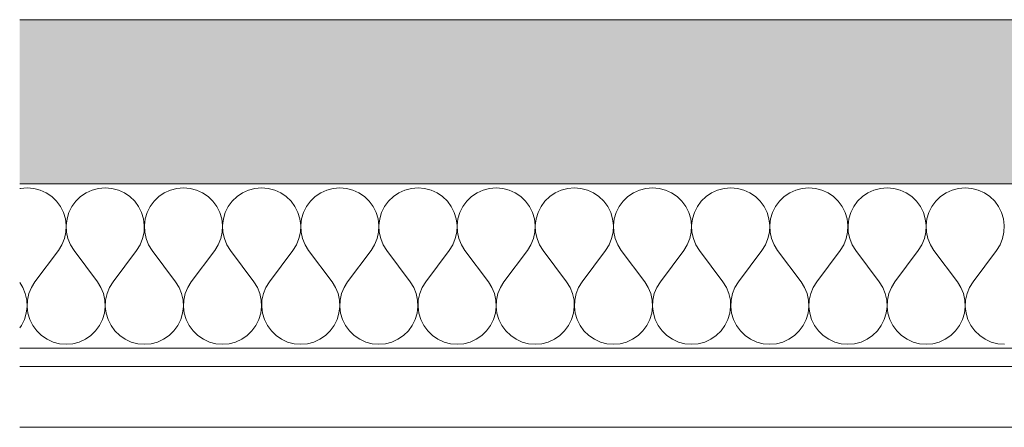
# Model space of a CAD drawing. Units: millimetres. Extents: x -47763 to -35607, y -100 to 6886.
# Drawn here: x -41672 to -41510, y 2950 to 3017 of the extents above; entities that cross this region are included whole.
import ezdxf

# ---------------------------------------------------------------- set-up
doc = ezdxf.new("R2010")
doc.units = ezdxf.units.MM
doc.header["$MEASUREMENT"] = 0
doc.linetypes.add('KAUSS punktiirjoon L', pattern=[4.233333, 2.116667, -2.116667])
doc.linetypes.add('Wipeout_Contour', pattern=[1000, 0, -1000])
doc.layers.add('1_ALGKLASSIDE ONN_2_AR - SEINAD - siseseinad', color=7, linetype='Continuous')
doc.layers.add('1_ALGKLASSIDE ONN_2_SA - RIPPLAED', color=7, linetype='Continuous')
for name, color, linetype, lineweight, true_color in [('1_ALGKLASSIDE ONN_2_SA - RIPPLAED_Pen_No__172', 7, 'Continuous', 13, 0xb6b6b6), ('1_ALGKLASSIDE ONN_2_SA - RIPPLAED_Pen_No__241', 7, 'Continuous', 13, 0xff9433), ('1_ALGKLASSIDE ONN_2_SA - RIPPLAED_Pen_No__87', 7, 'Continuous', 9, 0x8a8a8a)]:
    doc.layers.add(name, color=color, linetype=linetype, lineweight=lineweight, true_color=true_color)

# ---------------------------------------------------------------- blocks, each defined once
blk = doc.blocks.new('*X316', base_point=(-47724.87, -1145.57))
at = {"layer": '1_ALGKLASSIDE ONN_2_SA - RIPPLAED_Pen_No__241', "color": 30, "linetype": 'Continuous', "lineweight": 13, "true_color": 0xff9433}
for p, q in [((-41671.73, 2989.26), (-41671.86, 2989.23)), ((-41670.64, 2989.36), (-41671.73, 2989.26)), ((-41669.55, 2989.26), (-41670.64, 2989.36)), ((-41668.49, 2988.99), (-41669.55, 2989.26)), ((-41658.87, 2989.26), (-41659.93, 2988.99)), ((-41657.78, 2989.36), (-41658.87, 2989.26)), ((-41656.69, 2989.26), (-41657.78, 2989.36)), ((-41655.63, 2988.99), (-41656.69, 2989.26)), ((-41646.01, 2989.26), (-41647.07, 2988.99)), ((-41644.92, 2989.36), (-41646.01, 2989.26)), ((-41643.83, 2989.26), (-41644.92, 2989.36)), ((-41642.78, 2988.99), (-41643.83, 2989.26)), ((-41633.16, 2989.26), (-41634.21, 2988.99)), ((-41632.07, 2989.36), (-41633.16, 2989.26)), ((-41630.98, 2989.26), (-41632.07, 2989.36)), ((-41629.92, 2988.99), (-41630.98, 2989.26)), ((-41620.3, 2989.26), (-41621.36, 2988.99)), ((-41619.21, 2989.36), (-41620.3, 2989.26)), ((-41618.12, 2989.26), (-41619.21, 2989.36)), ((-41617.06, 2988.99), (-41618.12, 2989.26)), ((-41607.44, 2989.26), (-41608.5, 2988.99)), ((-41606.35, 2989.36), (-41607.44, 2989.26)), ((-41605.26, 2989.26), (-41606.35, 2989.36)), ((-41604.2, 2988.99), (-41605.26, 2989.26)), ((-41594.58, 2989.26), (-41595.64, 2988.99)), ((-41593.49, 2989.36), (-41594.58, 2989.26)), ((-41592.4, 2989.26), (-41593.49, 2989.36)), ((-41591.35, 2988.99), (-41592.4, 2989.26)), ((-41581.73, 2989.26), (-41582.79, 2988.99)), ((-41580.64, 2989.36), (-41581.73, 2989.26)), ((-41579.55, 2989.26), (-41580.64, 2989.36)), ((-41578.49, 2988.99), (-41579.55, 2989.26)), ((-41568.87, 2989.26), (-41569.93, 2988.99)), ((-41567.78, 2989.36), (-41568.87, 2989.26)), ((-41566.69, 2989.26), (-41567.78, 2989.36)), ((-41565.63, 2988.99), (-41566.69, 2989.26)), ((-41556.01, 2989.26), (-41557.07, 2988.99)), ((-41554.92, 2989.36), (-41556.01, 2989.26)), ((-41553.83, 2989.26), (-41554.92, 2989.36)), ((-41552.78, 2988.99), (-41553.83, 2989.26)), ((-41543.16, 2989.26), (-41544.21, 2988.99)), ((-41542.07, 2989.36), (-41543.16, 2989.26)), ((-41540.98, 2989.26), (-41542.07, 2989.36)), ((-41539.92, 2988.99), (-41540.98, 2989.26)), ((-41530.3, 2989.26), (-41531.36, 2988.99)), ((-41529.21, 2989.36), (-41530.3, 2989.26)), ((-41528.12, 2989.26), (-41529.21, 2989.36)), ((-41527.06, 2988.99), (-41528.12, 2989.26)), ((-41517.44, 2989.26), (-41518.5, 2988.99)), ((-41516.35, 2989.36), (-41517.44, 2989.26)), ((-41515.26, 2989.26), (-41516.35, 2989.36)), ((-41514.2, 2988.99), (-41515.26, 2989.26)), ((-41667.49, 2988.54), (-41668.49, 2988.99)), ((-41666.59, 2987.92), (-41667.49, 2988.54)), ((-41665.8, 2987.16), (-41666.59, 2987.92)), ((-41661.83, 2987.92), (-41662.62, 2987.16)), ((-41660.92, 2988.54), (-41661.83, 2987.92)), ((-41659.93, 2988.99), (-41660.92, 2988.54)), ((-41654.64, 2988.54), (-41655.63, 2988.99)), ((-41653.73, 2987.92), (-41654.64, 2988.54)), ((-41652.94, 2987.16), (-41653.73, 2987.92)), ((-41648.97, 2987.92), (-41649.76, 2987.16)), ((-41648.07, 2988.54), (-41648.97, 2987.92)), ((-41647.07, 2988.99), (-41648.07, 2988.54)), ((-41641.78, 2988.54), (-41642.78, 2988.99)), ((-41640.87, 2987.92), (-41641.78, 2988.54)), ((-41640.09, 2987.16), (-41640.87, 2987.92)), ((-41636.11, 2987.92), (-41636.9, 2987.16)), ((-41635.21, 2988.54), (-41636.11, 2987.92)), ((-41634.21, 2988.99), (-41635.21, 2988.54)), ((-41628.92, 2988.54), (-41629.92, 2988.99)), ((-41628.02, 2987.92), (-41628.92, 2988.54)), ((-41627.23, 2987.16), (-41628.02, 2987.92)), ((-41623.26, 2987.92), (-41624.05, 2987.16)), ((-41622.35, 2988.54), (-41623.26, 2987.92)), ((-41621.36, 2988.99), (-41622.35, 2988.54)), ((-41616.06, 2988.54), (-41617.06, 2988.99)), ((-41615.16, 2987.92), (-41616.06, 2988.54)), ((-41614.37, 2987.16), (-41615.16, 2987.92)), ((-41610.4, 2987.92), (-41611.19, 2987.16)), ((-41609.5, 2988.54), (-41610.4, 2987.92)), ((-41608.5, 2988.99), (-41609.5, 2988.54)), ((-41603.21, 2988.54), (-41604.2, 2988.99)), ((-41602.3, 2987.92), (-41603.21, 2988.54)), ((-41601.51, 2987.16), (-41602.3, 2987.92)), ((-41597.54, 2987.92), (-41598.33, 2987.16)), ((-41596.64, 2988.54), (-41597.54, 2987.92)), ((-41595.64, 2988.99), (-41596.64, 2988.54)), ((-41590.35, 2988.54), (-41591.35, 2988.99)), ((-41589.45, 2987.92), (-41590.35, 2988.54)), ((-41588.66, 2987.16), (-41589.45, 2987.92)), ((-41584.69, 2987.92), (-41585.47, 2987.16)), ((-41583.78, 2988.54), (-41584.69, 2987.92)), ((-41582.79, 2988.99), (-41583.78, 2988.54)), ((-41577.49, 2988.54), (-41578.49, 2988.99)), ((-41576.59, 2987.92), (-41577.49, 2988.54)), ((-41575.8, 2987.16), (-41576.59, 2987.92)), ((-41571.83, 2987.92), (-41572.62, 2987.16)), ((-41570.92, 2988.54), (-41571.83, 2987.92)), ((-41569.93, 2988.99), (-41570.92, 2988.54)), ((-41564.64, 2988.54), (-41565.63, 2988.99)), ((-41563.73, 2987.92), (-41564.64, 2988.54)), ((-41562.94, 2987.16), (-41563.73, 2987.92)), ((-41558.97, 2987.92), (-41559.76, 2987.16)), ((-41558.07, 2988.54), (-41558.97, 2987.92)), ((-41557.07, 2988.99), (-41558.07, 2988.54)), ((-41551.78, 2988.54), (-41552.78, 2988.99)), ((-41550.87, 2987.92), (-41551.78, 2988.54)), ((-41550.09, 2987.16), (-41550.87, 2987.92)), ((-41546.11, 2987.92), (-41546.9, 2987.16)), ((-41545.21, 2988.54), (-41546.11, 2987.92)), ((-41544.21, 2988.99), (-41545.21, 2988.54)), ((-41538.92, 2988.54), (-41539.92, 2988.99)), ((-41538.02, 2987.92), (-41538.92, 2988.54)), ((-41537.23, 2987.16), (-41538.02, 2987.92)), ((-41533.26, 2987.92), (-41534.05, 2987.16)), ((-41532.35, 2988.54), (-41533.26, 2987.92)), ((-41531.36, 2988.99), (-41532.35, 2988.54)), ((-41526.06, 2988.54), (-41527.06, 2988.99)), ((-41525.16, 2987.92), (-41526.06, 2988.54)), ((-41524.37, 2987.16), (-41525.16, 2987.92)), ((-41520.4, 2987.92), (-41521.19, 2987.16)), ((-41519.5, 2988.54), (-41520.4, 2987.92)), ((-41518.5, 2988.99), (-41519.5, 2988.54)), ((-41513.21, 2988.54), (-41514.2, 2988.99)), ((-41512.3, 2987.92), (-41513.21, 2988.54)), ((-41511.51, 2987.16), (-41512.3, 2987.92)), ((-41665.15, 2986.28), (-41665.8, 2987.16)), ((-41664.66, 2985.3), (-41665.15, 2986.28)), ((-41663.26, 2986.28), (-41663.75, 2985.3)), ((-41662.62, 2987.16), (-41663.26, 2986.28)), ((-41652.3, 2986.28), (-41652.94, 2987.16)), ((-41651.81, 2985.3), (-41652.3, 2986.28)), ((-41650.41, 2986.28), (-41650.9, 2985.3)), ((-41649.76, 2987.16), (-41650.41, 2986.28)), ((-41639.44, 2986.28), (-41640.09, 2987.16)), ((-41638.95, 2985.3), (-41639.44, 2986.28)), ((-41637.55, 2986.28), (-41638.04, 2985.3)), ((-41636.9, 2987.16), (-41637.55, 2986.28)), ((-41626.58, 2986.28), (-41627.23, 2987.16)), ((-41626.09, 2985.3), (-41626.58, 2986.28)), ((-41624.69, 2986.28), (-41625.18, 2985.3)), ((-41624.05, 2987.16), (-41624.69, 2986.28)), ((-41613.72, 2986.28), (-41614.37, 2987.16)), ((-41613.24, 2985.3), (-41613.72, 2986.28)), ((-41611.84, 2986.28), (-41612.33, 2985.3)), ((-41611.19, 2987.16), (-41611.84, 2986.28)), ((-41600.87, 2986.28), (-41601.51, 2987.16)), ((-41600.38, 2985.3), (-41600.87, 2986.28)), ((-41598.98, 2986.28), (-41599.47, 2985.3)), ((-41598.33, 2987.16), (-41598.98, 2986.28)), ((-41588.01, 2986.28), (-41588.66, 2987.16)), ((-41587.52, 2985.3), (-41588.01, 2986.28)), ((-41586.12, 2986.28), (-41586.61, 2985.3)), ((-41585.47, 2987.16), (-41586.12, 2986.28)), ((-41575.15, 2986.28), (-41575.8, 2987.16)), ((-41574.66, 2985.3), (-41575.15, 2986.28)), ((-41573.26, 2986.28), (-41573.75, 2985.3)), ((-41572.62, 2987.16), (-41573.26, 2986.28)), ((-41562.3, 2986.28), (-41562.94, 2987.16)), ((-41561.81, 2985.3), (-41562.3, 2986.28)), ((-41560.41, 2986.28), (-41560.9, 2985.3)), ((-41559.76, 2987.16), (-41560.41, 2986.28)), ((-41549.44, 2986.28), (-41550.09, 2987.16)), ((-41548.95, 2985.3), (-41549.44, 2986.28)), ((-41547.55, 2986.28), (-41548.04, 2985.3)), ((-41546.9, 2987.16), (-41547.55, 2986.28)), ((-41536.58, 2986.28), (-41537.23, 2987.16)), ((-41536.09, 2985.3), (-41536.58, 2986.28)), ((-41534.69, 2986.28), (-41535.18, 2985.3)), ((-41534.05, 2987.16), (-41534.69, 2986.28)), ((-41523.72, 2986.28), (-41524.37, 2987.16)), ((-41523.24, 2985.3), (-41523.72, 2986.28)), ((-41521.84, 2986.28), (-41522.33, 2985.3)), ((-41521.19, 2987.16), (-41521.84, 2986.28)), ((-41510.87, 2986.28), (-41511.51, 2987.16)), ((-41510.38, 2985.3), (-41510.87, 2986.28)), ((-41664.35, 2984.26), (-41664.66, 2985.3)), ((-41663.75, 2985.3), (-41664.07, 2984.26)), ((-41651.49, 2984.26), (-41651.81, 2985.3)), ((-41650.9, 2985.3), (-41651.21, 2984.26)), ((-41638.63, 2984.26), (-41638.95, 2985.3)), ((-41638.04, 2985.3), (-41638.36, 2984.26)), ((-41625.78, 2984.26), (-41626.09, 2985.3)), ((-41625.18, 2985.3), (-41625.5, 2984.26)), ((-41612.92, 2984.26), (-41613.24, 2985.3)), ((-41612.33, 2985.3), (-41612.64, 2984.26)), ((-41600.06, 2984.26), (-41600.38, 2985.3)), ((-41599.47, 2985.3), (-41599.78, 2984.26)), ((-41587.2, 2984.26), (-41587.52, 2985.3)), ((-41586.61, 2985.3), (-41586.93, 2984.26)), ((-41574.35, 2984.26), (-41574.66, 2985.3)), ((-41573.75, 2985.3), (-41574.07, 2984.26)), ((-41561.49, 2984.26), (-41561.81, 2985.3)), ((-41560.9, 2985.3), (-41561.21, 2984.26)), ((-41548.63, 2984.26), (-41548.95, 2985.3)), ((-41548.04, 2985.3), (-41548.36, 2984.26)), ((-41535.78, 2984.26), (-41536.09, 2985.3)), ((-41535.18, 2985.3), (-41535.5, 2984.26)), ((-41522.92, 2984.26), (-41523.24, 2985.3)), ((-41522.33, 2985.3), (-41522.64, 2984.26)), ((-41510.06, 2984.26), (-41510.38, 2985.3)), ((-41664.21, 2983.17), (-41664.35, 2984.26)), ((-41664.27, 2982.08), (-41664.21, 2983.17)), ((-41664.07, 2984.26), (-41664.2, 2983.17)), ((-41664.2, 2983.17), (-41664.15, 2982.08)), ((-41651.36, 2983.17), (-41651.49, 2984.26)), ((-41651.41, 2982.08), (-41651.36, 2983.17)), ((-41651.21, 2984.26), (-41651.35, 2983.17)), ((-41651.35, 2983.17), (-41651.3, 2982.08)), ((-41638.5, 2983.17), (-41638.63, 2984.26)), ((-41638.55, 2982.08), (-41638.5, 2983.17)), ((-41638.36, 2984.26), (-41638.49, 2983.17)), ((-41638.49, 2983.17), (-41638.44, 2982.08)), ((-41625.64, 2983.17), (-41625.78, 2984.26)), ((-41625.69, 2982.08), (-41625.64, 2983.17)), ((-41625.5, 2984.26), (-41625.63, 2983.17)), ((-41625.63, 2983.17), (-41625.58, 2982.08)), ((-41612.78, 2983.17), (-41612.92, 2984.26)), ((-41612.84, 2982.08), (-41612.78, 2983.17)), ((-41612.64, 2984.26), (-41612.78, 2983.17)), ((-41612.78, 2983.17), (-41612.72, 2982.08)), ((-41599.93, 2983.17), (-41600.06, 2984.26)), ((-41599.98, 2982.08), (-41599.93, 2983.17)), ((-41599.78, 2984.26), (-41599.92, 2983.17)), ((-41599.92, 2983.17), (-41599.87, 2982.08)), ((-41587.07, 2983.17), (-41587.2, 2984.26)), ((-41587.12, 2982.08), (-41587.07, 2983.17)), ((-41586.93, 2984.26), (-41587.06, 2983.17)), ((-41587.06, 2983.17), (-41587.01, 2982.08)), ((-41574.21, 2983.17), (-41574.35, 2984.26)), ((-41574.26, 2982.08), (-41574.21, 2983.17)), ((-41574.07, 2984.26), (-41574.2, 2983.17)), ((-41574.2, 2983.17), (-41574.15, 2982.08)), ((-41561.36, 2983.17), (-41561.49, 2984.26)), ((-41561.41, 2982.08), (-41561.36, 2983.17)), ((-41561.21, 2984.26), (-41561.35, 2983.17)), ((-41561.35, 2983.17), (-41561.3, 2982.08)), ((-41548.5, 2983.17), (-41548.63, 2984.26)), ((-41548.55, 2982.08), (-41548.5, 2983.17)), ((-41548.36, 2984.26), (-41548.49, 2983.17)), ((-41548.49, 2983.17), (-41548.44, 2982.08)), ((-41535.64, 2983.17), (-41535.78, 2984.26)), ((-41535.69, 2982.08), (-41535.64, 2983.17)), ((-41535.5, 2984.26), (-41535.63, 2983.17)), ((-41535.63, 2983.17), (-41535.58, 2982.08)), ((-41522.78, 2983.17), (-41522.92, 2984.26)), ((-41522.84, 2982.08), (-41522.78, 2983.17)), ((-41522.64, 2984.26), (-41522.78, 2983.17)), ((-41522.78, 2983.17), (-41522.72, 2982.08)), ((-41509.93, 2983.17), (-41510.06, 2984.26)), ((-41509.98, 2982.08), (-41509.93, 2983.17)), ((-41664.5, 2981.01), (-41664.27, 2982.08)), ((-41664.15, 2982.08), (-41663.92, 2981.01)), ((-41651.64, 2981.01), (-41651.41, 2982.08)), ((-41651.3, 2982.08), (-41651.06, 2981.01)), ((-41638.79, 2981.01), (-41638.55, 2982.08)), ((-41638.44, 2982.08), (-41638.2, 2981.01)), ((-41625.93, 2981.01), (-41625.69, 2982.08)), ((-41625.58, 2982.08), (-41625.34, 2981.01)), ((-41613.07, 2981.01), (-41612.84, 2982.08)), ((-41612.72, 2982.08), (-41612.49, 2981.01)), ((-41600.22, 2981.01), (-41599.98, 2982.08)), ((-41599.87, 2982.08), (-41599.63, 2981.01)), ((-41587.36, 2981.01), (-41587.12, 2982.08)), ((-41587.01, 2982.08), (-41586.77, 2981.01)), ((-41574.5, 2981.01), (-41574.26, 2982.08)), ((-41574.15, 2982.08), (-41573.92, 2981.01)), ((-41561.64, 2981.01), (-41561.41, 2982.08)), ((-41561.3, 2982.08), (-41561.06, 2981.01)), ((-41548.79, 2981.01), (-41548.55, 2982.08)), ((-41548.44, 2982.08), (-41548.2, 2981.01)), ((-41535.93, 2981.01), (-41535.69, 2982.08)), ((-41535.58, 2982.08), (-41535.34, 2981.01)), ((-41523.07, 2981.01), (-41522.84, 2982.08)), ((-41522.72, 2982.08), (-41522.49, 2981.01)), ((-41510.22, 2981.01), (-41509.98, 2982.08)), ((-41665.49, 2979.07), (-41664.91, 2980)), ((-41664.91, 2980), (-41664.5, 2981.01)), ((-41663.92, 2981.01), (-41663.5, 2980)), ((-41663.5, 2980), (-41662.92, 2979.07)), ((-41652.64, 2979.07), (-41652.06, 2980)), ((-41652.06, 2980), (-41651.64, 2981.01)), ((-41651.06, 2981.01), (-41650.65, 2980)), ((-41650.65, 2980), (-41650.07, 2979.07)), ((-41639.78, 2979.07), (-41639.2, 2980)), ((-41639.2, 2980), (-41638.79, 2981.01)), ((-41638.2, 2981.01), (-41637.79, 2980)), ((-41637.79, 2980), (-41637.21, 2979.07)), ((-41626.92, 2979.07), (-41626.34, 2980)), ((-41626.34, 2980), (-41625.93, 2981.01)), ((-41625.34, 2981.01), (-41624.93, 2980)), ((-41624.93, 2980), (-41624.35, 2979.07)), ((-41614.07, 2979.07), (-41613.49, 2980)), ((-41613.49, 2980), (-41613.07, 2981.01)), ((-41612.49, 2981.01), (-41612.07, 2980)), ((-41612.07, 2980), (-41611.49, 2979.07)), ((-41601.21, 2979.07), (-41600.63, 2980)), ((-41600.63, 2980), (-41600.22, 2981.01)), ((-41599.63, 2981.01), (-41599.22, 2980)), ((-41599.22, 2980), (-41598.64, 2979.07)), ((-41588.35, 2979.07), (-41587.77, 2980)), ((-41587.77, 2980), (-41587.36, 2981.01)), ((-41586.77, 2981.01), (-41586.36, 2980)), ((-41586.36, 2980), (-41585.78, 2979.07)), ((-41575.49, 2979.07), (-41574.91, 2980)), ((-41574.91, 2980), (-41574.5, 2981.01)), ((-41573.92, 2981.01), (-41573.5, 2980)), ((-41573.5, 2980), (-41572.92, 2979.07)), ((-41562.64, 2979.07), (-41562.06, 2980)), ((-41562.06, 2980), (-41561.64, 2981.01)), ((-41561.06, 2981.01), (-41560.65, 2980)), ((-41560.65, 2980), (-41560.07, 2979.07)), ((-41549.78, 2979.07), (-41549.2, 2980)), ((-41549.2, 2980), (-41548.79, 2981.01)), ((-41548.2, 2981.01), (-41547.79, 2980)), ((-41547.79, 2980), (-41547.21, 2979.07)), ((-41536.92, 2979.07), (-41536.34, 2980)), ((-41536.34, 2980), (-41535.93, 2981.01)), ((-41535.34, 2981.01), (-41534.93, 2980)), ((-41534.93, 2980), (-41534.35, 2979.07)), ((-41524.07, 2979.07), (-41523.49, 2980)), ((-41523.49, 2980), (-41523.07, 2981.01)), ((-41522.49, 2981.01), (-41522.07, 2980)), ((-41522.07, 2980), (-41521.49, 2979.07)), ((-41511.21, 2979.07), (-41510.63, 2980)), ((-41510.63, 2980), (-41510.22, 2981.01)), ((-41669.35, 2973.93), (-41665.49, 2979.07)), ((-41659.07, 2973.93), (-41662.92, 2979.07)), ((-41656.49, 2973.93), (-41652.64, 2979.07)), ((-41646.21, 2973.93), (-41650.07, 2979.07)), ((-41643.64, 2973.93), (-41639.78, 2979.07)), ((-41633.35, 2973.93), (-41637.21, 2979.07)), ((-41630.78, 2973.93), (-41626.92, 2979.07)), ((-41620.49, 2973.93), (-41624.35, 2979.07)), ((-41617.92, 2973.93), (-41614.07, 2979.07)), ((-41607.64, 2973.93), (-41611.49, 2979.07)), ((-41605.07, 2973.93), (-41601.21, 2979.07)), ((-41594.78, 2973.93), (-41598.64, 2979.07)), ((-41592.21, 2973.93), (-41588.35, 2979.07)), ((-41581.92, 2973.93), (-41585.78, 2979.07)), ((-41579.35, 2973.93), (-41575.49, 2979.07)), ((-41569.07, 2973.93), (-41572.92, 2979.07)), ((-41566.49, 2973.93), (-41562.64, 2979.07)), ((-41556.21, 2973.93), (-41560.07, 2979.07)), ((-41553.64, 2973.93), (-41549.78, 2979.07)), ((-41543.35, 2973.93), (-41547.21, 2979.07)), ((-41540.78, 2973.93), (-41536.92, 2979.07)), ((-41530.49, 2973.93), (-41534.35, 2979.07)), ((-41527.92, 2973.93), (-41524.07, 2979.07)), ((-41517.64, 2973.93), (-41521.49, 2979.07)), ((-41515.07, 2973.93), (-41511.21, 2979.07)), ((-41671.34, 2973), (-41671.86, 2973.82)), ((-41669.35, 2973.93), (-41669.93, 2973)), ((-41658.49, 2973), (-41659.07, 2973.93)), ((-41656.49, 2973.93), (-41657.07, 2973)), ((-41645.63, 2973), (-41646.21, 2973.93)), ((-41643.64, 2973.93), (-41644.22, 2973)), ((-41632.77, 2973), (-41633.35, 2973.93)), ((-41630.78, 2973.93), (-41631.36, 2973)), ((-41619.91, 2973), (-41620.49, 2973.93)), ((-41617.92, 2973.93), (-41618.5, 2973)), ((-41607.06, 2973), (-41607.64, 2973.93)), ((-41605.07, 2973.93), (-41605.65, 2973)), ((-41594.2, 2973), (-41594.78, 2973.93)), ((-41592.21, 2973.93), (-41592.79, 2973)), ((-41581.34, 2973), (-41581.92, 2973.93)), ((-41579.35, 2973.93), (-41579.93, 2973)), ((-41568.49, 2973), (-41569.07, 2973.93)), ((-41566.49, 2973.93), (-41567.07, 2973)), ((-41555.63, 2973), (-41556.21, 2973.93)), ((-41553.64, 2973.93), (-41554.22, 2973)), ((-41542.77, 2973), (-41543.35, 2973.93)), ((-41540.78, 2973.93), (-41541.36, 2973)), ((-41529.91, 2973), (-41530.49, 2973.93)), ((-41527.92, 2973.93), (-41528.5, 2973)), ((-41517.06, 2973), (-41517.64, 2973.93)), ((-41515.07, 2973.93), (-41515.65, 2973)), ((-41670.93, 2971.99), (-41671.34, 2973)), ((-41670.69, 2970.92), (-41670.93, 2971.99)), ((-41670.34, 2971.99), (-41670.58, 2970.92)), ((-41669.93, 2973), (-41670.34, 2971.99)), ((-41658.07, 2971.99), (-41658.49, 2973)), ((-41657.84, 2970.92), (-41658.07, 2971.99)), ((-41657.49, 2971.99), (-41657.72, 2970.92)), ((-41657.07, 2973), (-41657.49, 2971.99)), ((-41645.22, 2971.99), (-41645.63, 2973)), ((-41644.98, 2970.92), (-41645.22, 2971.99)), ((-41644.63, 2971.99), (-41644.87, 2970.92)), ((-41644.22, 2973), (-41644.63, 2971.99)), ((-41632.36, 2971.99), (-41632.77, 2973)), ((-41632.12, 2970.92), (-41632.36, 2971.99)), ((-41631.77, 2971.99), (-41632.01, 2970.92)), ((-41631.36, 2973), (-41631.77, 2971.99)), ((-41619.5, 2971.99), (-41619.91, 2973)), ((-41619.26, 2970.92), (-41619.5, 2971.99)), ((-41618.92, 2971.99), (-41619.15, 2970.92)), ((-41618.5, 2973), (-41618.92, 2971.99)), ((-41606.64, 2971.99), (-41607.06, 2973)), ((-41606.41, 2970.92), (-41606.64, 2971.99)), ((-41606.06, 2971.99), (-41606.3, 2970.92)), ((-41605.65, 2973), (-41606.06, 2971.99)), ((-41593.79, 2971.99), (-41594.2, 2973)), ((-41593.55, 2970.92), (-41593.79, 2971.99)), ((-41593.2, 2971.99), (-41593.44, 2970.92)), ((-41592.79, 2973), (-41593.2, 2971.99)), ((-41580.93, 2971.99), (-41581.34, 2973)), ((-41580.69, 2970.92), (-41580.93, 2971.99)), ((-41580.34, 2971.99), (-41580.58, 2970.92)), ((-41579.93, 2973), (-41580.34, 2971.99)), ((-41568.07, 2971.99), (-41568.49, 2973)), ((-41567.84, 2970.92), (-41568.07, 2971.99)), ((-41567.49, 2971.99), (-41567.72, 2970.92)), ((-41567.07, 2973), (-41567.49, 2971.99)), ((-41555.22, 2971.99), (-41555.63, 2973)), ((-41554.98, 2970.92), (-41555.22, 2971.99)), ((-41554.63, 2971.99), (-41554.87, 2970.92)), ((-41554.22, 2973), (-41554.63, 2971.99)), ((-41542.36, 2971.99), (-41542.77, 2973)), ((-41542.12, 2970.92), (-41542.36, 2971.99)), ((-41541.77, 2971.99), (-41542.01, 2970.92)), ((-41541.36, 2973), (-41541.77, 2971.99)), ((-41529.5, 2971.99), (-41529.91, 2973)), ((-41529.26, 2970.92), (-41529.5, 2971.99)), ((-41528.92, 2971.99), (-41529.15, 2970.92)), ((-41528.5, 2973), (-41528.92, 2971.99)), ((-41516.64, 2971.99), (-41517.06, 2973)), ((-41516.41, 2970.92), (-41516.64, 2971.99)), ((-41516.06, 2971.99), (-41516.3, 2970.92)), ((-41515.65, 2973), (-41516.06, 2971.99)), ((-41670.78, 2968.74), (-41670.64, 2969.83)), ((-41670.64, 2969.83), (-41670.69, 2970.92)), ((-41670.58, 2970.92), (-41670.63, 2969.83)), ((-41670.63, 2969.83), (-41670.5, 2968.74)), ((-41657.92, 2968.74), (-41657.78, 2969.83)), ((-41657.78, 2969.83), (-41657.84, 2970.92)), ((-41657.72, 2970.92), (-41657.78, 2969.83)), ((-41657.78, 2969.83), (-41657.64, 2968.74)), ((-41645.06, 2968.74), (-41644.93, 2969.83)), ((-41644.93, 2969.83), (-41644.98, 2970.92)), ((-41644.87, 2970.92), (-41644.92, 2969.83)), ((-41644.92, 2969.83), (-41644.78, 2968.74)), ((-41632.2, 2968.74), (-41632.07, 2969.83)), ((-41632.07, 2969.83), (-41632.12, 2970.92)), ((-41632.01, 2970.92), (-41632.06, 2969.83)), ((-41632.06, 2969.83), (-41631.93, 2968.74)), ((-41619.35, 2968.74), (-41619.21, 2969.83)), ((-41619.21, 2969.83), (-41619.26, 2970.92)), ((-41619.15, 2970.92), (-41619.2, 2969.83)), ((-41619.2, 2969.83), (-41619.07, 2968.74)), ((-41606.49, 2968.74), (-41606.36, 2969.83)), ((-41606.36, 2969.83), (-41606.41, 2970.92)), ((-41606.3, 2970.92), (-41606.35, 2969.83)), ((-41606.35, 2969.83), (-41606.21, 2968.74)), ((-41593.63, 2968.74), (-41593.5, 2969.83)), ((-41593.5, 2969.83), (-41593.55, 2970.92)), ((-41593.44, 2970.92), (-41593.49, 2969.83)), ((-41593.49, 2969.83), (-41593.36, 2968.74)), ((-41580.78, 2968.74), (-41580.64, 2969.83)), ((-41580.64, 2969.83), (-41580.69, 2970.92)), ((-41580.58, 2970.92), (-41580.63, 2969.83)), ((-41580.63, 2969.83), (-41580.5, 2968.74)), ((-41567.92, 2968.74), (-41567.78, 2969.83)), ((-41567.78, 2969.83), (-41567.84, 2970.92)), ((-41567.72, 2970.92), (-41567.78, 2969.83)), ((-41567.78, 2969.83), (-41567.64, 2968.74)), ((-41555.06, 2968.74), (-41554.93, 2969.83)), ((-41554.93, 2969.83), (-41554.98, 2970.92)), ((-41554.87, 2970.92), (-41554.92, 2969.83)), ((-41554.92, 2969.83), (-41554.78, 2968.74)), ((-41542.2, 2968.74), (-41542.07, 2969.83)), ((-41542.07, 2969.83), (-41542.12, 2970.92)), ((-41542.01, 2970.92), (-41542.06, 2969.83)), ((-41542.06, 2969.83), (-41541.93, 2968.74)), ((-41529.35, 2968.74), (-41529.21, 2969.83)), ((-41529.21, 2969.83), (-41529.26, 2970.92)), ((-41529.15, 2970.92), (-41529.2, 2969.83)), ((-41529.2, 2969.83), (-41529.07, 2968.74)), ((-41516.49, 2968.74), (-41516.36, 2969.83)), ((-41516.36, 2969.83), (-41516.41, 2970.92)), ((-41516.3, 2970.92), (-41516.35, 2969.83)), ((-41516.35, 2969.83), (-41516.21, 2968.74)), ((-41671.09, 2967.7), (-41670.78, 2968.74)), ((-41670.5, 2968.74), (-41670.18, 2967.7)), ((-41658.24, 2967.7), (-41657.92, 2968.74)), ((-41657.64, 2968.74), (-41657.33, 2967.7)), ((-41645.38, 2967.7), (-41645.06, 2968.74)), ((-41644.78, 2968.74), (-41644.47, 2967.7)), ((-41632.52, 2967.7), (-41632.2, 2968.74)), ((-41631.93, 2968.74), (-41631.61, 2967.7)), ((-41619.66, 2967.7), (-41619.35, 2968.74)), ((-41619.07, 2968.74), (-41618.75, 2967.7)), ((-41606.81, 2967.7), (-41606.49, 2968.74)), ((-41606.21, 2968.74), (-41605.9, 2967.7)), ((-41593.95, 2967.7), (-41593.63, 2968.74)), ((-41593.36, 2968.74), (-41593.04, 2967.7)), ((-41581.09, 2967.7), (-41580.78, 2968.74)), ((-41580.5, 2968.74), (-41580.18, 2967.7)), ((-41568.24, 2967.7), (-41567.92, 2968.74)), ((-41567.64, 2968.74), (-41567.33, 2967.7)), ((-41555.38, 2967.7), (-41555.06, 2968.74)), ((-41554.78, 2968.74), (-41554.47, 2967.7)), ((-41542.52, 2967.7), (-41542.2, 2968.74)), ((-41541.93, 2968.74), (-41541.61, 2967.7)), ((-41529.66, 2967.7), (-41529.35, 2968.74)), ((-41529.07, 2968.74), (-41528.75, 2967.7)), ((-41516.81, 2967.7), (-41516.49, 2968.74)), ((-41516.21, 2968.74), (-41515.9, 2967.7)), ((-41671.86, 2966.34), (-41671.58, 2966.72)), ((-41671.58, 2966.72), (-41671.09, 2967.7)), ((-41670.18, 2967.7), (-41669.69, 2966.72)), ((-41669.69, 2966.72), (-41669.05, 2965.84)), ((-41659.37, 2965.84), (-41658.72, 2966.72)), ((-41658.72, 2966.72), (-41658.24, 2967.7)), ((-41657.33, 2967.7), (-41656.84, 2966.72)), ((-41656.84, 2966.72), (-41656.19, 2965.84)), ((-41646.51, 2965.84), (-41645.87, 2966.72)), ((-41645.87, 2966.72), (-41645.38, 2967.7)), ((-41644.47, 2967.7), (-41643.98, 2966.72)), ((-41643.98, 2966.72), (-41643.33, 2965.84)), ((-41633.66, 2965.84), (-41633.01, 2966.72)), ((-41633.01, 2966.72), (-41632.52, 2967.7)), ((-41631.61, 2967.7), (-41631.12, 2966.72)), ((-41631.12, 2966.72), (-41630.47, 2965.84)), ((-41620.8, 2965.84), (-41620.15, 2966.72)), ((-41620.15, 2966.72), (-41619.66, 2967.7)), ((-41618.75, 2967.7), (-41618.26, 2966.72)), ((-41618.26, 2966.72), (-41617.62, 2965.84)), ((-41607.94, 2965.84), (-41607.3, 2966.72)), ((-41607.3, 2966.72), (-41606.81, 2967.7)), ((-41605.9, 2967.7), (-41605.41, 2966.72)), ((-41605.41, 2966.72), (-41604.76, 2965.84)), ((-41595.09, 2965.84), (-41594.44, 2966.72)), ((-41594.44, 2966.72), (-41593.95, 2967.7)), ((-41593.04, 2967.7), (-41592.55, 2966.72)), ((-41592.55, 2966.72), (-41591.9, 2965.84)), ((-41582.23, 2965.84), (-41581.58, 2966.72)), ((-41581.58, 2966.72), (-41581.09, 2967.7)), ((-41580.18, 2967.7), (-41579.69, 2966.72)), ((-41579.69, 2966.72), (-41579.05, 2965.84)), ((-41569.37, 2965.84), (-41568.72, 2966.72)), ((-41568.72, 2966.72), (-41568.24, 2967.7)), ((-41567.33, 2967.7), (-41566.84, 2966.72)), ((-41566.84, 2966.72), (-41566.19, 2965.84)), ((-41556.51, 2965.84), (-41555.87, 2966.72)), ((-41555.87, 2966.72), (-41555.38, 2967.7)), ((-41554.47, 2967.7), (-41553.98, 2966.72)), ((-41553.98, 2966.72), (-41553.33, 2965.84)), ((-41543.66, 2965.84), (-41543.01, 2966.72)), ((-41543.01, 2966.72), (-41542.52, 2967.7)), ((-41541.61, 2967.7), (-41541.12, 2966.72)), ((-41541.12, 2966.72), (-41540.47, 2965.84)), ((-41530.8, 2965.84), (-41530.15, 2966.72)), ((-41530.15, 2966.72), (-41529.66, 2967.7)), ((-41528.75, 2967.7), (-41528.26, 2966.72)), ((-41528.26, 2966.72), (-41527.62, 2965.84)), ((-41517.94, 2965.84), (-41517.3, 2966.72)), ((-41517.3, 2966.72), (-41516.81, 2967.7)), ((-41515.9, 2967.7), (-41515.41, 2966.72)), ((-41515.41, 2966.72), (-41514.76, 2965.84)), ((-41669.05, 2965.84), (-41668.26, 2965.08)), ((-41668.26, 2965.08), (-41667.35, 2964.46)), ((-41661.06, 2964.46), (-41660.16, 2965.08)), ((-41660.16, 2965.08), (-41659.37, 2965.84)), ((-41656.19, 2965.84), (-41655.4, 2965.08)), ((-41655.4, 2965.08), (-41654.5, 2964.46)), ((-41648.21, 2964.46), (-41647.3, 2965.08)), ((-41647.3, 2965.08), (-41646.51, 2965.84)), ((-41643.33, 2965.84), (-41642.54, 2965.08)), ((-41642.54, 2965.08), (-41641.64, 2964.46)), ((-41635.35, 2964.46), (-41634.45, 2965.08)), ((-41634.45, 2965.08), (-41633.66, 2965.84)), ((-41630.47, 2965.84), (-41629.69, 2965.08)), ((-41629.69, 2965.08), (-41628.78, 2964.46)), ((-41622.49, 2964.46), (-41621.59, 2965.08)), ((-41621.59, 2965.08), (-41620.8, 2965.84)), ((-41617.62, 2965.84), (-41616.83, 2965.08)), ((-41616.83, 2965.08), (-41615.92, 2964.46)), ((-41609.64, 2964.46), (-41608.73, 2965.08)), ((-41608.73, 2965.08), (-41607.94, 2965.84)), ((-41604.76, 2965.84), (-41603.97, 2965.08)), ((-41603.97, 2965.08), (-41603.07, 2964.46)), ((-41596.78, 2964.46), (-41595.87, 2965.08)), ((-41595.87, 2965.08), (-41595.09, 2965.84)), ((-41591.9, 2965.84), (-41591.11, 2965.08)), ((-41591.11, 2965.08), (-41590.21, 2964.46)), ((-41583.92, 2964.46), (-41583.02, 2965.08)), ((-41583.02, 2965.08), (-41582.23, 2965.84)), ((-41579.05, 2965.84), (-41578.26, 2965.08)), ((-41578.26, 2965.08), (-41577.35, 2964.46)), ((-41571.06, 2964.46), (-41570.16, 2965.08)), ((-41570.16, 2965.08), (-41569.37, 2965.84)), ((-41566.19, 2965.84), (-41565.4, 2965.08)), ((-41565.4, 2965.08), (-41564.5, 2964.46)), ((-41558.21, 2964.46), (-41557.3, 2965.08)), ((-41557.3, 2965.08), (-41556.51, 2965.84)), ((-41553.33, 2965.84), (-41552.54, 2965.08)), ((-41552.54, 2965.08), (-41551.64, 2964.46)), ((-41545.35, 2964.46), (-41544.45, 2965.08)), ((-41544.45, 2965.08), (-41543.66, 2965.84)), ((-41540.47, 2965.84), (-41539.69, 2965.08)), ((-41539.69, 2965.08), (-41538.78, 2964.46)), ((-41532.49, 2964.46), (-41531.59, 2965.08)), ((-41531.59, 2965.08), (-41530.8, 2965.84)), ((-41527.62, 2965.84), (-41526.83, 2965.08)), ((-41526.83, 2965.08), (-41525.92, 2964.46)), ((-41519.64, 2964.46), (-41518.73, 2965.08)), ((-41518.73, 2965.08), (-41517.94, 2965.84)), ((-41514.76, 2965.84), (-41513.97, 2965.08)), ((-41513.97, 2965.08), (-41513.07, 2964.46)), ((-41667.35, 2964.46), (-41666.36, 2964.01)), ((-41666.36, 2964.01), (-41665.3, 2963.74)), ((-41665.3, 2963.74), (-41664.21, 2963.64)), ((-41664.21, 2963.64), (-41663.12, 2963.74)), ((-41663.12, 2963.74), (-41662.06, 2964.01)), ((-41662.06, 2964.01), (-41661.06, 2964.46)), ((-41654.5, 2964.46), (-41653.5, 2964.01)), ((-41653.5, 2964.01), (-41652.44, 2963.74)), ((-41652.44, 2963.74), (-41651.35, 2963.64)), ((-41651.35, 2963.64), (-41650.26, 2963.74)), ((-41650.26, 2963.74), (-41649.2, 2964.01)), ((-41649.2, 2964.01), (-41648.21, 2964.46)), ((-41641.64, 2964.46), (-41640.64, 2964.01)), ((-41640.64, 2964.01), (-41639.58, 2963.74)), ((-41639.58, 2963.74), (-41638.49, 2963.64)), ((-41638.49, 2963.64), (-41637.4, 2963.74)), ((-41637.4, 2963.74), (-41636.35, 2964.01)), ((-41636.35, 2964.01), (-41635.35, 2964.46)), ((-41628.78, 2964.46), (-41627.79, 2964.01)), ((-41627.79, 2964.01), (-41626.73, 2963.74)), ((-41626.73, 2963.74), (-41625.64, 2963.64)), ((-41625.64, 2963.64), (-41624.55, 2963.74)), ((-41624.55, 2963.74), (-41623.49, 2964.01)), ((-41623.49, 2964.01), (-41622.49, 2964.46)), ((-41615.92, 2964.46), (-41614.93, 2964.01)), ((-41614.93, 2964.01), (-41613.87, 2963.74)), ((-41613.87, 2963.74), (-41612.78, 2963.64)), ((-41612.78, 2963.64), (-41611.69, 2963.74)), ((-41611.69, 2963.74), (-41610.63, 2964.01)), ((-41610.63, 2964.01), (-41609.64, 2964.46)), ((-41603.07, 2964.46), (-41602.07, 2964.01)), ((-41602.07, 2964.01), (-41601.01, 2963.74)), ((-41601.01, 2963.74), (-41599.92, 2963.64)), ((-41599.92, 2963.64), (-41598.83, 2963.74)), ((-41598.83, 2963.74), (-41597.78, 2964.01)), ((-41597.78, 2964.01), (-41596.78, 2964.46)), ((-41590.21, 2964.46), (-41589.21, 2964.01)), ((-41589.21, 2964.01), (-41588.16, 2963.74)), ((-41588.16, 2963.74), (-41587.07, 2963.64)), ((-41587.07, 2963.64), (-41585.98, 2963.74)), ((-41585.98, 2963.74), (-41584.92, 2964.01)), ((-41584.92, 2964.01), (-41583.92, 2964.46)), ((-41577.35, 2964.46), (-41576.36, 2964.01)), ((-41576.36, 2964.01), (-41575.3, 2963.74)), ((-41575.3, 2963.74), (-41574.21, 2963.64)), ((-41574.21, 2963.64), (-41573.12, 2963.74)), ((-41573.12, 2963.74), (-41572.06, 2964.01)), ((-41572.06, 2964.01), (-41571.06, 2964.46)), ((-41564.5, 2964.46), (-41563.5, 2964.01)), ((-41563.5, 2964.01), (-41562.44, 2963.74)), ((-41562.44, 2963.74), (-41561.35, 2963.64)), ((-41561.35, 2963.64), (-41560.26, 2963.74)), ((-41560.26, 2963.74), (-41559.2, 2964.01)), ((-41559.2, 2964.01), (-41558.21, 2964.46)), ((-41551.64, 2964.46), (-41550.64, 2964.01)), ((-41550.64, 2964.01), (-41549.58, 2963.74)), ((-41549.58, 2963.74), (-41548.49, 2963.64)), ((-41548.49, 2963.64), (-41547.4, 2963.74)), ((-41547.4, 2963.74), (-41546.35, 2964.01)), ((-41546.35, 2964.01), (-41545.35, 2964.46)), ((-41538.78, 2964.46), (-41537.79, 2964.01)), ((-41537.79, 2964.01), (-41536.73, 2963.74)), ((-41536.73, 2963.74), (-41535.64, 2963.64)), ((-41535.64, 2963.64), (-41534.55, 2963.74)), ((-41534.55, 2963.74), (-41533.49, 2964.01)), ((-41533.49, 2964.01), (-41532.49, 2964.46)), ((-41525.92, 2964.46), (-41524.93, 2964.01)), ((-41524.93, 2964.01), (-41523.87, 2963.74)), ((-41523.87, 2963.74), (-41522.78, 2963.64)), ((-41522.78, 2963.64), (-41521.69, 2963.74)), ((-41521.69, 2963.74), (-41520.63, 2964.01)), ((-41520.63, 2964.01), (-41519.64, 2964.46)), ((-41513.07, 2964.46), (-41512.07, 2964.01)), ((-41512.07, 2964.01), (-41511.01, 2963.74)), ((-41511.01, 2963.74), (-41509.92, 2963.64))]:
    blk.add_line(p, q, dxfattribs=at)

msp = doc.modelspace()

# ---------------------------------------------------------------- hatches: boundary and pattern name
at = {"layer": '1_ALGKLASSIDE ONN_2_SA - RIPPLAED', "linetype": 'Continuous', "lineweight": 0, "true_color": 0x000000}
msp.add_hatch(color=18, dxfattribs=at).paths.add_polyline_path([(-40386.78, 2990), (-40386.78, 3017), (-41671.86, 3017), (-41671.86, 2990)])

# ---------------------------------------------------------------- linework, layer by layer
at = {"layer": '1_ALGKLASSIDE ONN_2_SA - RIPPLAED_Pen_No__87', "color": 252, "linetype": 'Continuous', "lineweight": 9, "true_color": 0x8a8a8a}
for p, q in [((-40386.78, 3017), (-41671.86, 3017)), ((-40386.78, 2990), (-41671.86, 2990))]:
    msp.add_line(p, q, dxfattribs=at)

# ---------------------------------------------------------------- wipeouts: each hides what was drawn before it
at = {"color": 254, "linetype": 'Wipeout_Contour', "lineweight": 0, "ltscale": 285791.128139}
msp.add_wipeout([(-40333.48, 2963), (-40386.78, 2963), (-41671.86, 2963), (-41671.86, 2950), (-40321.06, 2950), (-40321.06, 2951), (-40333.48, 2951)], dxfattribs=at).dxf.layer = '1_ALGKLASSIDE ONN_2_SA - RIPPLAED'

# ---------------------------------------------------------------- next in the draw order: hatches: boundary and pattern name
at = {"layer": '1_ALGKLASSIDE ONN_2_SA - RIPPLAED_Pen_No__172', "linetype": 'Continuous', "lineweight": 13, "true_color": 0xb6b6b6}
h = msp.add_hatch(dxfattribs=at)
h.set_pattern_fill('__KATUSEKATE___Profiilpl_3C', color=253, style=0, pattern_type=2)
h.set_pattern_definition([(0, (-42917.78, -1e-12), (0, 20), [])])
h.paths.add_polyline_path([(-40333.48, 2963), (-40386.78, 2963), (-41671.86, 2963), (-41671.86, 2950), (-40321.06, 2950), (-40321.06, 2951), (-40333.48, 2951)])

# ---------------------------------------------------------------- next in the draw order: linework, layer by layer
at = {"layer": '1_ALGKLASSIDE ONN_2_SA - RIPPLAED_Pen_No__87', "color": 252, "linetype": 'Continuous', "lineweight": 9, "true_color": 0x8a8a8a}
msp.add_line((-40963.9, 2950), (-41671.86, 2950), dxfattribs=at)
at = {"layer": '1_ALGKLASSIDE ONN_2_SA - RIPPLAED_Pen_No__87', "color": 252, "linetype": 'Continuous', "lineweight": 9, "true_color": 0x8a8a8a, "flags": 128}
msp.add_lwpolyline([(-40333.48, 2963), (-40386.78, 2963), (-41671.86, 2963)], dxfattribs=at)

# ---------------------------------------------------------------- next in the draw order: block references
at = {"layer": '1_ALGKLASSIDE ONN_2_AR - SEINAD - siseseinad', "color": 255, "linetype": 'KAUSS punktiirjoon L', "lineweight": 13}
msp.add_blockref('*X316', (-47724.87, -1145.57), dxfattribs=at)

doc.saveas('drawing.dxf')
